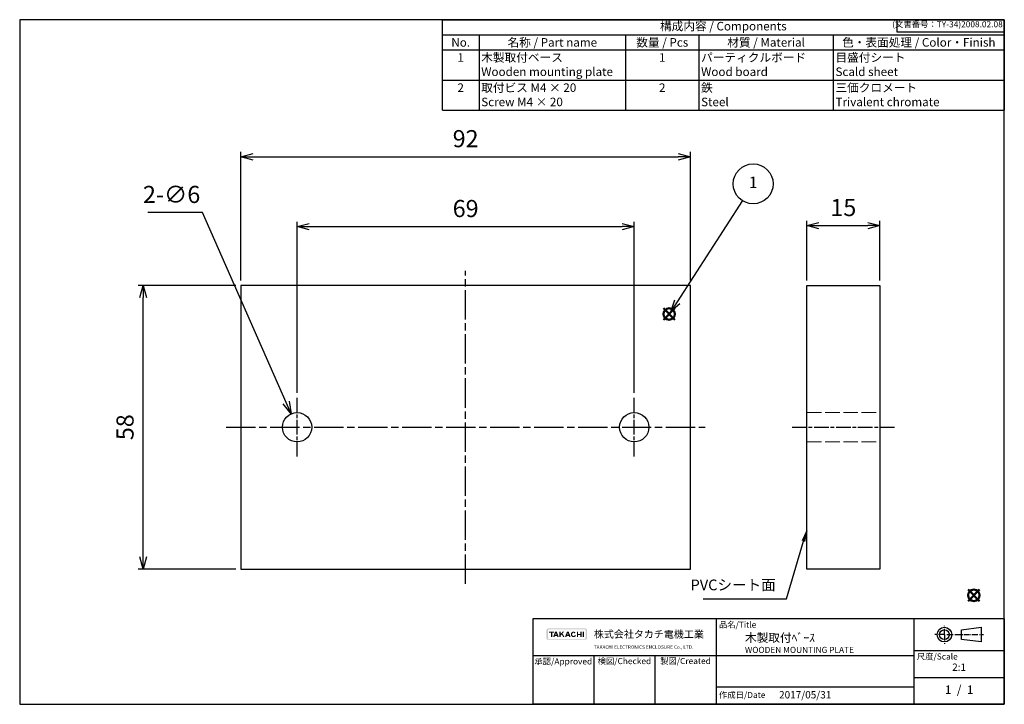
# Model space of a CAD drawing. Units: millimetres. Extents: x 190 to 392, y 130 to 270.
import ezdxf
from ezdxf.enums import TextEntityAlignment as Align

# ---------------------------------------------------------------- set-up
doc = ezdxf.new("R2010")
doc.units = ezdxf.units.MM
doc.header["$LTSCALE"] = 0.5
for name, pattern in [('AM_ISO02W050', [7.5, 6, -1.5]), ('AM_ISO08W050', [18, 12, -1.5, 3, -1.5]), ('AM_ISO08W050x2', [9, 6, -0.75, 1.5, -0.75]), ('gen7a', [6.875, 4.75, -0.875, 0.375, -0.875])]:
    doc.linetypes.add(name, pattern=pattern)
doc.layers.add('7A', color=4, linetype='gen7a')
doc.layers.add('RAHM2', color=1, linetype='Continuous')
doc.layers.add('AM_12', color=7, linetype='Continuous', lineweight=50, plot=False)
for name, color, linetype, lineweight in [('AM_5', 3, 'Continuous', 25), ('AM_7', 4, 'AM_ISO08W050', 25), ('AM_8', 1, 'Continuous', 25), ('取付ﾍﾞｰｽ', 7, 'Continuous', 25), ('取付ﾍﾞｰｽ0', 7, 'AM_ISO02W050', 13)]:
    doc.layers.add(name, color=color, linetype=linetype, lineweight=lineweight)
doc.styles.add('ACISOTS', font='isocp.shx', dxfattribs={"height": 1, "bigfont": 'extfont.shx'})
doc.styles.get("Standard").update_dxf_attribs({"font": 'ISOCP.SHX', "bigfont": 'EXTFONT.SHX'})
doc.dimstyles.new('AM_ISO$0', dxfattribs={"dimtxt": 3.5, "dimasz": 2.5, "dimexe": 1, "dimexo": 1, "dimgap": 1.5, "dimtad": 1, "dimdsep": 46, "dimtxsty": 'STANDARD', "dimblk": 'OPEN30', "dimcen": 0, "dimclrd": 3, "dimclre": 3, "dimclrt": 2, "dimadec": 0, "dimazin": 2, "dimtp": 0.1, "dimtm": 0.1, "dimtfac": 0.71, "dimtmove": 0, "dimatfit": 3, "dimldrblk": 'OPEN30', "dimfxl": 1, "dimlwd": -1, "dimlwe": -1, "dimarcsym": 0})
doc.dimstyles.new('AM_ISO$3', dxfattribs={"dimtxt": 3.5, "dimasz": 2.5, "dimexe": 1, "dimexo": 1, "dimgap": 1.5, "dimtad": 1, "dimtoh": 1, "dimdsep": 46, "dimtxsty": 'STANDARD', "dimblk": 'OPEN30', "dimcen": 0, "dimclrd": 3, "dimclre": 3, "dimclrt": 2, "dimadec": 0, "dimazin": 2, "dimtp": 0.1, "dimtm": 0.1, "dimtfac": 0.71, "dimtofl": 0, "dimtmove": 0, "dimatfit": 0, "dimldrblk": 'OPEN30', "dimfxl": 1, "dimlwd": -1, "dimlwe": -1, "dimarcsym": 0})

# ---------------------------------------------------------------- blocks, each defined once
blk = doc.blocks.new('_Open30')
at = {"color": 0, "linetype": 'ByBlock', "lineweight": -2}
for p, q in [((-1, 0.26794919), (0, 0)), ((0, 0), (-1, -0.26794919)), ((0, 0), (-1, 0))]:
    blk.add_line(p, q, dxfattribs=at)
blk = doc.blocks.new('*D11')
at = {"layer": 'AM_5', "color": 3}
for p, q in [((234.2800120605007, 215.190238506702), (214.2800120605007, 215.190238506702)), ((215.2800120605007, 159.690238506702), (215.2800120605007, 212.690238506702)), ((234.2800120605007, 157.190238506702), (214.2800120605007, 157.190238506702))]:
    blk.add_line(p, q, dxfattribs=at)
at = {"layer": 'Defpoints', "color": 0}
for p in [(215.2800120605007, 215.190238506702), (235.2800120605007, 215.190238506702), (235.2800120605007, 157.190238506702)]:
    blk.add_point(p, dxfattribs=at)
at = {"layer": 'AM_5', "color": 3, "xscale": 2.5, "yscale": 2.5, "zscale": 2.5}
for p, rotation in [((215.2800120605007, 215.190238506702), 90), ((215.2800120605007, 157.190238506702), 270)]:
    blk.add_blockref('_Open30', p, dxfattribs=dict(at, rotation=rotation))
at = {"layer": 'AM_5', "color": 2, "insert": (212.0300120605007, 186.190238506702), "char_height": 3.5, "attachment_point": 5, "rotation": 90}
blk.add_mtext('58', dxfattribs=at)
blk = doc.blocks.new('*D12')
at = {"layer": 'AM_5', "color": 3}
for p, q in [((227.46216442735, 230.0939085486289), (216.24966442735, 230.0939085486289)), ((244.5649273163227, 191.2244613440537), (227.46216442735, 230.0939085486289))]:
    blk.add_line(p, q, dxfattribs=at)
at = {"layer": 'Defpoints', "color": 0}
for p in [(245.5717840182217, 188.9361782361666), (247.9882401027792, 183.4442987772376)]:
    blk.add_point(p, dxfattribs=at)
at = {"layer": 'AM_5', "color": 3, "xscale": 2.5, "yscale": 2.5, "zscale": 2.5, "rotation": 293.7497490425442}
blk.add_blockref('_Open30', (245.5717840182217, 188.9361782361666), dxfattribs=at)
at = {"layer": 'AM_5', "color": 2, "insert": (221.1059144273499, 233.3442530368178), "char_height": 3.5, "attachment_point": 5}
blk.add_mtext('2-∅6', dxfattribs=at)
blk = doc.blocks.new('*D13')
at = {"layer": 'AM_5', "color": 3}
for p, q in [((235.2800120605007, 216.190238506702), (235.2800120605007, 242.4969547422775)), ((327.2800120605007, 216.190238506702), (327.2800120605007, 242.4969547422775)), ((237.7800120605007, 241.4969547422775), (324.7800120605007, 241.4969547422775))]:
    blk.add_line(p, q, dxfattribs=at)
at = {"layer": 'Defpoints', "color": 0}
for p in [(327.2800120605007, 241.4969547422775), (235.2800120605007, 215.190238506702), (327.2800120605007, 215.190238506702)]:
    blk.add_point(p, dxfattribs=at)
at = {"layer": 'AM_5', "color": 3, "xscale": 2.5, "yscale": 2.5, "zscale": 2.5, "rotation": 180}
blk.add_blockref('_Open30', (235.2800120605007, 241.4969547422775), dxfattribs=at)
at = {"layer": 'AM_5', "color": 3, "xscale": 2.5, "yscale": 2.5, "zscale": 2.5}
blk.add_blockref('_Open30', (327.2800120605007, 241.4969547422775), dxfattribs=at)
at = {"layer": 'AM_5', "color": 2, "insert": (281.2800120605007, 244.7481451087509), "char_height": 3.5, "attachment_point": 5}
blk.add_mtext('92', dxfattribs=at)
blk = doc.blocks.new('*D14')
at = {"layer": 'AM_5', "color": 3}
for p, q in [((246.7800120605007, 193.190238506702), (246.7800120605007, 228.2107426646466)), ((315.7800120605007, 193.190238506702), (315.7800120605007, 228.2107426646466)), ((249.2800120605007, 227.2107426646466), (313.2800120605007, 227.2107426646466))]:
    blk.add_line(p, q, dxfattribs=at)
at = {"layer": 'Defpoints', "color": 0}
for p in [(315.7800120605007, 227.2107426646466), (246.7800120605007, 192.190238506702), (315.7800120605007, 192.190238506702)]:
    blk.add_point(p, dxfattribs=at)
at = {"layer": 'AM_5', "color": 3, "xscale": 2.5, "yscale": 2.5, "zscale": 2.5, "rotation": 180}
blk.add_blockref('_Open30', (246.7800120605007, 227.2107426646466), dxfattribs=at)
at = {"layer": 'AM_5', "color": 3, "xscale": 2.5, "yscale": 2.5, "zscale": 2.5}
blk.add_blockref('_Open30', (315.7800120605007, 227.2107426646466), dxfattribs=at)
at = {"layer": 'AM_5', "color": 2, "insert": (281.2800120605007, 230.4607426646466), "char_height": 3.5, "attachment_point": 5}
blk.add_mtext('69', dxfattribs=at)
blk = doc.blocks.new('*S21')
at = {"layer": 'AM_12', "color": 4}
for p, q in [((321.7509771773031, 208.1719247673801), (324.0843105106365, 210.5052581007134)), ((321.7509771773031, 210.5052581007134), (324.0843105106365, 208.1719247673801))]:
    blk.add_line(p, q, dxfattribs=at)
blk.add_circle((322.9176438439698, 209.3385914340467), 1.166666666666685, dxfattribs=at)
blk = doc.blocks.new('*S22')
at = {"layer": 'AM_5', "color": 3}
blk.add_line((337.904824568839, 232.5247977714152), (324.5556962823081, 211.8619837726967), dxfattribs=at)
at = {"layer": 'AM_5', "color": 3, "linetype": 'Continuous'}
for p, q in [((324.030542154338, 212.2012574952841), (323.289509500451, 209.9020818675253)), ((324.5556962823081, 211.8619837726967), (323.289509500451, 209.9020818675253)), ((323.289509500451, 209.9020818675253), (325.0808504102783, 211.5227100501094))]:
    blk.add_line(p, q, dxfattribs=at)
at = {"layer": 'AM_5', "color": 3}
blk.add_circle((340.120651437089, 235.9546261054653), 4.083333333333314, dxfattribs=at)
at = {"layer": 'AM_5', "color": 7, "insert": (340.120651437089, 235.9546261054653), "char_height": 2.333333333333333, "attachment_point": 5, "style": 'ACISOTS'}
blk.add_mtext('1', dxfattribs=at)
blk = doc.blocks.new('*S23')
at = {"layer": 'AM_12', "color": 4}
for p, q in [((384.1048305795189, 150.6470045749243), (386.4381639128523, 152.9803379082576)), ((384.1048305795189, 152.9803379082576), (386.4381639128523, 150.6470045749243))]:
    blk.add_line(p, q, dxfattribs=at)
blk.add_circle((385.2714972461856, 151.813671241591), 1.166666666666685, dxfattribs=at)
blk = doc.blocks.new('*D20')
at = {"layer": 'AM_5', "color": 3}
for p, q in [((351.0750887350923, 216.190238506702), (351.0750887350923, 228.4140000679904)), ((366.0750887350923, 216.190238506702), (366.0750887350923, 228.4140000679904)), ((353.5750887350923, 227.4140000679905), (363.5750887350923, 227.4140000679905))]:
    blk.add_line(p, q, dxfattribs=at)
at = {"layer": 'Defpoints', "color": 0}
for p in [(366.0750887350923, 227.4140000679905), (351.0750887350923, 215.190238506702), (366.0750887350923, 215.190238506702)]:
    blk.add_point(p, dxfattribs=at)
at = {"layer": 'AM_5', "color": 3, "xscale": 2.5, "yscale": 2.5, "zscale": 2.5, "rotation": 180}
blk.add_blockref('_Open30', (351.0750887350923, 227.4140000679905), dxfattribs=at)
at = {"layer": 'AM_5', "color": 3, "xscale": 2.5, "yscale": 2.5, "zscale": 2.5}
blk.add_blockref('_Open30', (366.0750887350923, 227.4140000679905), dxfattribs=at)
at = {"layer": 'AM_5', "color": 2, "insert": (358.5750887350923, 230.6640000679905), "char_height": 3.5, "attachment_point": 5}
blk.add_mtext('15', dxfattribs=at)
blk = doc.blocks.new('TK-A3')
for p, q in [((359, 280), (359, 275)), ((359, 275), (403, 275))]:
    blk.add_line(p, q)
blk.add_lwpolyline([(0, 0), (403, 0), (403, 280), (0, 280.0000000000001)], close=True)
at = {"insert": (402.3592953827349, 276.108542987227), "char_height": 2.5, "width": 43.07840397728298, "attachment_point": 9}
blk.add_mtext('(文書番号：TY-34)2008.02.08', dxfattribs=at)
blk = doc.blocks.new('A$C0FAF06CF')
at = {"layer": 'AM_8'}
h = blk.add_hatch(color=1, dxfattribs=at)
edge = h.paths.add_edge_path()
edge.add_line((-8.013599999999968, -2.41150000000041), (8.013600000000068, -2.411500000000414))
edge.add_arc((8.013600000000054, -1.773380000000512), 0.6381199999999012, 270, 360)
edge.add_line((8.651719999999955, -1.773380000000512), (8.651719999999967, 1.773379999999486))
edge.add_arc((8.013600000000025, 1.773379999999429), 0.638119999999958, 5.1039e-12, 90.00000000000126)
edge.add_line((8.013599999999997, 2.41149999999939), (-8.013599999999997, 2.411499999999387))
edge.add_arc((-8.013600000000025, 1.773379999999436), 0.638119999999951, 89.99999999999682, 179.9999999999955)
edge.add_line((-8.651719999999983, 1.773379999999486), (-8.651719999999983, -1.773380000000505))
edge.add_arc((-8.013600000000025, -1.773380000000457), 0.638119999999951, 180.0000000000043, 270.0000000000045)
edge = h.paths.add_edge_path(flags=16)
edge.add_line((-7.47193999999996, 2.092439999999486), (7.471940000000017, 2.092439999999479))
edge.add_arc((7.471940000000046, 1.550779999999479), 0.5416600000000003, 7.958078640513122e-13, 90.00000000000148, ccw=False)
edge.add_line((8.013600000000025, 1.550779999999486), (8.013600000000025, -1.550780000000505))
edge.add_arc((7.471940000000017, -1.550780000000502), 0.5416600000000074, 270, 359.99999999999966, ccw=False)
edge.add_line((7.471940000000017, -2.092440000000506), (-7.47193999999996, -2.092440000000513))
edge.add_arc((-7.47193999999996, -1.550780000000505), 0.5416600000000074, 180, 270, ccw=False)
edge.add_line((-8.013599999999968, -1.550780000000505), (-8.013599999999968, 1.550779999999486))
edge.add_arc((-7.47193999999996, 1.550779999999486), 0.5416600000000003, 90, 180, ccw=False)
for points in [[(-5.453699999999969, 0.5935999999994924), (-5.453699999999969, 1.038799999999492), (-7.531299999999987, 1.038799999999492), (-7.531299999999987, 0.5935999999994924), (-6.759619999999983, 0.5935999999994924), (-6.759619999999983, -1.224300000000516), (-6.225379999999972, -1.224300000000516), (-6.225379999999972, 0.5935999999994924)], [(-3.146079999999983, 1.038799999999492), (-3.146079999999983, -1.224300000000516), (-2.671199999999942, -1.224300000000516), (-2.671199999999942, -0.6184186206901412), (-2.193432261217481, -0.1027759420753025), (-1.520149446800417, -1.224300000000516), (-0.9571799999999939, -1.224300000000516), (-1.851807874889658, 0.2659306476478651), (-1.135707252964408, 1.038799999999492), (-1.788279380580377, 1.038799999999492), (-2.671199999999942, 0.085886028951558), (-2.671199999999942, 1.038799999999492)], [(4.304715008555604, 1.038799999999492), (4.304715008555604, -1.224300000000516), (4.775885008555576, -1.224300000000516), (4.775885008555576, -0.315350000000512), (5.829525008555606, -0.315350000000512), (5.829525008555606, -1.224300000000516), (6.300695008555578, -1.224300000000516), (6.300695008555578, 1.038799999999492), (5.829525008555606, 1.038799999999492), (5.829525008555606, 0.1298499999994878), (4.775885008555576, 0.1298499999994878), (4.775885008555576, 1.038799999999492)], [(7.280135008555589, -1.224300000000516), (7.280135008555589, 1.038799999999492), (6.805255008555604, 1.038799999999492), (6.805255008555604, -1.224300000000516)]]:
    blk.add_hatch(color=1, dxfattribs=at).paths.add_polyline_path(points)
h = blk.add_hatch(color=1, dxfattribs=at)
h.paths.add_polyline_path([(-5.264049114754044, -1.224300000000516), (-5.084217508196672, -0.734580000000511), (-4.161102491803262, -0.734580000000511), (-3.981270885245876, -1.224300000000516), (-3.420619999999971, -1.224300000000516), (-4.251659999999958, 1.038799999999492), (-4.993659999999977, 1.038799999999492), (-5.82469999999995, -1.224300000000516)])
h.paths.add_polyline_path([(-4.332759934426206, -0.2671200000005083), (-4.912560065573728, -0.2671200000005083), (-4.622659999999967, 0.5223399999994971)], flags=16)
h = blk.add_hatch(color=1, dxfattribs=at)
h.paths.add_polyline_path([(-0.1961891147540484, -1.224300000000516), (-0.0163575081966769, -0.734580000000511), (0.9067575081967476, -0.734580000000511), (1.086589114754119, -1.224300000000516), (1.64724000000001, -1.224300000000516), (0.8162000000000375, 1.038799999999492), (0.0742000000000189, 1.038799999999492), (-0.7568399999999543, -1.224300000000516)])
h.paths.add_polyline_path([(0.7351000655737892, -0.2671200000005083), (0.1552999344262673, -0.2671200000005083), (0.4452000000000283, 0.5223399999994971)], flags=16)
h = blk.add_hatch(color=1, dxfattribs=at)
edge = h.paths.add_edge_path()
edge.add_ellipse((2.878960000000006, -0.0927500000005264), major_axis=(0, 0.7271600000000495), ratio=0.8673469387754511, start_angle=308.5505407908052, end_angle=246.5820184016549)
edge.add_line((3.469375036740871, -0.3484654247793539), (3.94113500855559, -0.5527900000005097))
edge.add_arc((2.878960000000006, -0.0927500000005122), 1.157520000000026, 38.550540790803325, 336.58201840165333, ccw=False)
edge.add_line((3.784208621486186, 0.6286219454599618), (3.397792961318373, 0.3206961337928842))
blk = doc.blocks.new('TK-仕様書(和英併記)NEW')
for p, q in [((0, 35), (-193, 35)), ((-193, 35), (-193, 0)), ((-118, 35), (-118, 0)), ((-37, 35), (-37, 0)), ((0, 35), (0, 0)), ((-17.5, 30.5), (-9.5, 31.5)), ((-17.5, 26.5), (-17.5, 30.5)), ((-9.5, 31.5), (-9.5, 25.5)), ((-9.5, 25.5), (-17.5, 26.5)), ((-37, 22), (0, 22)), ((-193, 19.99999999999993), (-37, 19.99999999999993)), ((-168.0000000000001, 19.99999999999993), (-168, 0)), ((-143.0000000000001, 19.99999999999993), (-143, 0)), ((-37, 11), (0, 11)), ((-37.00000000000012, 7), (-118, 7)), ((0, 0), (-193, 0))]:
    blk.add_line(p, q)
for radius in [3, 2]:
    blk.add_circle((-24.5, 28.5), radius)
at = {"layer": '7A'}
for p, q in [((-24.5, 28.5), (-28.5, 28.5)), ((-24.5, 28.5), (-24.5, 32.07478664473149)), ((-24.5, 28.5), (-24.5, 24.78991724228479)), ((-23.5, 28.5), (-8.5, 28.5))]:
    blk.add_line(p, q, dxfattribs=at)
at = {"xscale": 0.9599999999999999, "yscale": 0.9599999999999999, "zscale": 0.9599999999999999}
blk.add_blockref('A$C0FAF06CF', (-179.073778946163, 28.68781725888325), dxfattribs=at)
at = {"attachment_point": 4}
for s, insert, char_height, width in [('{\\fMS Gothic|b0|i0|c128|p49;株式会社タカチ電機工業}', (-167.9945135240808, 28.68781725888325), 3, 42.88159814155517), ('{\\fArial|b0|i0|c128|p34;TAKACHI ELECTRONICS ENCLOSURE Co., LTD.}', (-167.9945135240808, 23.41115279672572), 1.399999999999999, 44.44830780058135)]:
    blk.add_mtext(s, dxfattribs=dict(at, insert=insert, char_height=char_height, width=width))
for tag, height, p in [('品名', 3.5, (-106.1561493930892, 27.24999999999994)), ('TITLE', 2.5, (-106.1561493930892, 22.24999999999994)), ('型番', 3.5, (-106.1391682485609, 11.75))]:
    blk.add_attdef(tag, text='', height=height).set_placement(p, align=Align.MIDDLE_LEFT)
for tag, height, p in [('GEN-TITLE-SCA', 3, (-18.5, 14.79266317345349)), ('承認', 3.5, (-180.7195176573868, 7.729076668239944)), ('検図', 3.5, (-155.5000000000001, 7.72907666823994)), ('製図', 3.5, (-130.5000000000001, 7.72907666823994)), ('総ページ数', 3.5, (-14, 5.5)), ('GEN-TITLE-DAT', 3, (-81.5, 3.5)), ('ページNO.', 3.5, (-23, 5.5))]:
    blk.add_attdef(tag, text='', height=height).set_placement(p, align=Align.MIDDLE)
at = {"layer": 'RAHM2', "char_height": 2.5}
for s, insert, width, attachment_point in [('品名/Title', (-116.8002551371314, 33.80103540727967), 90, 1), ('尺度/Scale', (-35.80025513713144, 20.80103540727967), 20, 1), ('承認/Approved', (-180.5000000000001, 18.8010354072796), 22.21535073038012, 2), ('検図/Checked', (-155.5, 18.92584712714763), 19.85268515870859, 2), ('製図/Created', (-130.5, 18.95800561859732), 19.44564691649168, 2), ('作成日/Date', (-116.8002551371314, 3.5), 17.84866863742184, 4)]:
    blk.add_mtext(s, dxfattribs=dict(at, insert=insert, width=width, attachment_point=attachment_point))
at = {"layer": 'RAHM2', "color": 0, "insert": (-18.5, 5.5), "char_height": 3.5, "width": 4.469919821818734, "attachment_point": 5}
blk.add_mtext('/', dxfattribs=at)
blk = doc.blocks.new('*S24')
at = {"color": 1}
for p, q in [((276.5170855733824, 269.5297569993839), (391.5170855733824, 269.5297569993839)), ((276.5170855733824, 266.4422569993839), (391.5170855733824, 266.4422569993839)), ((284.0170855733823, 266.4422569993839), (284.0170855733823, 263.3547569993839)), ((314.0170855733824, 266.4422569993839), (314.0170855733824, 263.3547569993839)), ((329.0170855733824, 266.4422569993839), (329.0170855733824, 263.3547569993839)), ((356.5170855733823, 266.4422569993839), (356.5170855733823, 263.3547569993839)), ((276.5170855733824, 263.3547569993839), (391.5170855733824, 263.3547569993839)), ((284.0170855733823, 263.3547569993839), (284.0170855733823, 257.1797569993839)), ((314.0170855733824, 263.3547569993839), (314.0170855733824, 257.1797569993839)), ((329.0170855733824, 263.3547569993839), (329.0170855733824, 257.1797569993839)), ((356.5170855733823, 263.3547569993839), (356.5170855733823, 257.1797569993839)), ((276.5170855733824, 257.1797569993839), (391.5170855733824, 257.1797569993839)), ((284.0170855733823, 257.1797569993839), (284.0170855733823, 251.0047569993839)), ((314.0170855733824, 257.1797569993839), (314.0170855733824, 251.0047569993839)), ((329.0170855733824, 257.1797569993839), (329.0170855733824, 251.0047569993839)), ((356.5170855733823, 257.1797569993839), (356.5170855733823, 251.0047569993839))]:
    blk.add_line(p, q, dxfattribs=at)
at = {"color": 7}
for p, q in [((276.5170855733824, 251.0047569993839), (276.5170855733824, 269.5297569993839)), ((276.5170855733824, 269.5297569993839), (391.5170855733824, 269.5297569993839)), ((391.5170855733824, 269.5297569993839), (391.5170855733824, 251.0047569993839)), ((276.5170855733824, 251.0047569993839), (391.5170855733824, 251.0047569993839))]:
    blk.add_line(p, q, dxfattribs=at)
at = {"color": 2, "insert": (334.0170855733824, 267.9860069993839), "char_height": 1.75, "attachment_point": 5, "style": 'ACISOTS'}
blk.add_mtext('構成内容 / Components', dxfattribs=at)
at = {"color": 2, "char_height": 1.75, "style": 'ACISOTS'}
for s, insert, width, attachment_point in [('名称 / Part name', (299.0170855733824, 265.7672569993839), 29.1, 2), ('数量 / Pcs', (321.5170855733824, 265.7672569993839), 14.1, 2), ('材質 / Material', (342.7670855733824, 265.7672569993839), 26.6, 2), ('色・表面処理 / Color・Finish', (374.0170855733824, 265.7672569993839), 34.1, 2), ('No.', (280.2670855733824, 265.7672569993839), 6.599999999999999, 2), ('1', (280.2670855733824, 262.6797569993839), 6.599999999999999, 2), ('木製取付ベース\u3000\u3000\u3000\u3000\u3000\u3000Wooden mounting plate', (284.4670855733824, 262.6797569993839), 29.1, 1), ('1', (321.5170855733824, 262.6797569993839), 14.1, 2), ('パーティクルボード\u3000\u3000\u3000\u3000Wood board', (329.4670855733823, 262.6797569993839), 26.6, 1), ('目盛付シート\u3000\u3000\u3000\u3000\u3000\u3000\u3000\u3000\u3000\u3000Scald sheet', (356.9670855733824, 262.6797569993839), 34.1, 1), ('2', (280.2670855733824, 256.5047569993839), 6.599999999999999, 2), ('取付ビス M4 × 20\u3000\u3000\u3000\u3000\u3000Screw M4 × 20', (284.4670855733824, 256.5047569993839), 29.1, 1), ('2', (321.5170855733824, 256.5047569993839), 14.1, 2), ('鉄\u3000\u3000\u3000\u3000\u3000\u3000\u3000\u3000\u3000\u3000\u3000\u3000Steel', (329.4670855733823, 256.5047569993839), 26.6, 1), ('三価クロメート\u3000\u3000\u3000\u3000\u3000\u3000\u3000\u3000\u3000Trivalent chromate', (356.9670855733824, 256.5047569993839), 34.1, 1)]:
    blk.add_mtext(s, dxfattribs=dict(at, insert=insert, width=width, attachment_point=attachment_point))
blk = doc.blocks.new('*S25')
at = {"layer": 'AM_5', "color": 3, "linetype": 'Continuous'}
for p, q in [((351.0750887350923, 165.0027970535494), (350.1763471650101, 162.9877640546808)), ((350.4524235602507, 162.9057886296179), (351.0750887350923, 165.0027970535494)), ((350.7284999554913, 162.8238132045551), (351.0750887350923, 165.0027970535494))]:
    blk.add_line(p, q, dxfattribs=at)
at = {"layer": 'AM_5', "color": 3}
for p, q in [((346.9382176445181, 151.0706648641113), (350.4524235602507, 162.9057886296179)), ((329.9121759778514, 151.0706648641113), (346.9382176445181, 151.0706648641113))]:
    blk.add_line(p, q, dxfattribs=at)
at = {"layer": 'AM_5', "color": 2, "insert": (344.7507176445181, 152.1644148641113), "char_height": 2.1875, "attachment_point": 9, "style": 'ACISOTS'}
blk.add_mtext('PVCシート面', dxfattribs=at)

msp = doc.modelspace()

# ---------------------------------------------------------------- linework, layer by layer
at = {"layer": 'AM_7'}
for p, q in [((281.2800120605007, 154.190238506702), (281.2800120605007, 218.190238506702)), ((232.2800120605007, 186.190238506702), (330.2800120605007, 186.190238506702))]:
    msp.add_line(p, q, dxfattribs=at)
at = {"layer": 'AM_7', "linetype": 'AM_ISO08W050x2'}
for p, q in [((246.7800120605007, 180.190238506702), (246.7800120605007, 192.190238506702)), ((315.7800120605007, 180.190238506702), (315.7800120605007, 192.190238506702)), ((348.0750887350923, 186.190238506702), (369.0750887350923, 186.190238506702))]:
    msp.add_line(p, q, dxfattribs=at)
at = {"layer": '取付ﾍﾞｰｽ'}
for points in [[(327.2800120605007, 157.190238506702), (327.2800120605007, 215.190238506702), (235.2800120605007, 215.190238506702), (235.2800120605007, 157.190238506702)], [(351.0750887350923, 157.190238506702), (351.0750887350923, 215.190238506702), (366.0750887350923, 215.190238506702), (366.0750887350923, 157.190238506702)]]:
    msp.add_lwpolyline(points, close=True, dxfattribs=at)
for centre in [(246.7800120605007, 186.190238506702), (315.7800120605007, 186.190238506702)]:
    msp.add_circle(centre, 3, dxfattribs=at)
at = {"layer": '取付ﾍﾞｰｽ0'}
for p, q in [((351.0750887350923, 189.190238506702), (366.0750887350923, 189.190238506702)), ((351.0750887350923, 183.190238506702), (366.0750887350923, 183.190238506702))]:
    msp.add_line(p, q, dxfattribs=at)

# ---------------------------------------------------------------- block references
at = {"lineweight": 0, "xscale": 0.5, "yscale": 0.5, "zscale": 0.5}
msp.add_blockref('TK-A3', (190.0170855733824, 129.5297569993839), dxfattribs=at)
msp.add_blockref('*S24', (0, 0))
msp.add_blockref('TK-仕様書(和英併記)NEW', (391.5170855733824, 129.5297569993839), dxfattribs=at).add_auto_attribs({'品名': '木製取付ﾍﾞｰｽ', 'TITLE': 'WOODEN MOUNTING PLATE', 'GEN-TITLE-DAT': '2017/05/31', 'GEN-TITLE-SCA': '2:1', 'ページNO.': '1', '総ページ数': '1'})
at = {"layer": 'AM_12'}
for name in ['*S21', '*S23']:
    msp.add_blockref(name, (0, 0), dxfattribs=at)
at = {"layer": 'AM_5'}
for name in ['*S22', '*S25']:
    msp.add_blockref(name, (0, 0), dxfattribs=at)

# ---------------------------------------------------------------- dimensions: what is measured, and where the dimension line sits
for base, p1, p2, picture, middle in [((327.2800120605007, 241.4969547422775), (235.2800120605007, 215.190238506702), (327.2800120605007, 215.190238506702), '*D13', (281.2800120605007, 244.7481451087509)), ((315.7800120605007, 227.2107426646466), (246.7800120605007, 192.190238506702), (315.7800120605007, 192.190238506702), '*D14', (281.2800120605007, 230.4607426646466))]:
    dim = msp.add_linear_dim(base=base, p1=p1, p2=p2, dimstyle='AM_ISO$0', override={"dimpost": ''}, dxfattribs=at)
    dim.commit()
    dim.dimension.update_dxf_attribs({"geometry": picture, "text_midpoint": middle})
dim = msp.add_diameter_dim_2p(p1=(247.9882401027792, 183.4442987772376), p2=(245.5717840182217, 188.9361782361666), text='2-<>', dimstyle='AM_ISO$3', dxfattribs=at)
dim.commit()
dim.dimension.update_dxf_attribs({"geometry": '*D12', "text_midpoint": (221.1059144273499, 230.0939085486288), "dimtype": 163})
dim = msp.add_linear_dim(base=(366.0750887350923, 227.4140000679905), p1=(351.0750887350923, 215.190238506702), p2=(366.0750887350923, 215.190238506702), dimstyle='AM_ISO$0', dxfattribs=at)
dim.commit()
dim.dimension.update_dxf_attribs({"geometry": '*D20', "text_midpoint": (358.5750887350923, 230.6640000679905)})
dim = msp.add_linear_dim(base=(215.2800120605007, 215.190238506702), p1=(235.2800120605007, 157.190238506702), p2=(235.2800120605007, 215.190238506702), angle=90, dimstyle='AM_ISO$0', dxfattribs=at)
dim.commit()
dim.dimension.update_dxf_attribs({"geometry": '*D11', "text_midpoint": (215.2800120605007, 186.190238506702), "dimtype": 160})

doc.saveas('drawing.dxf')
